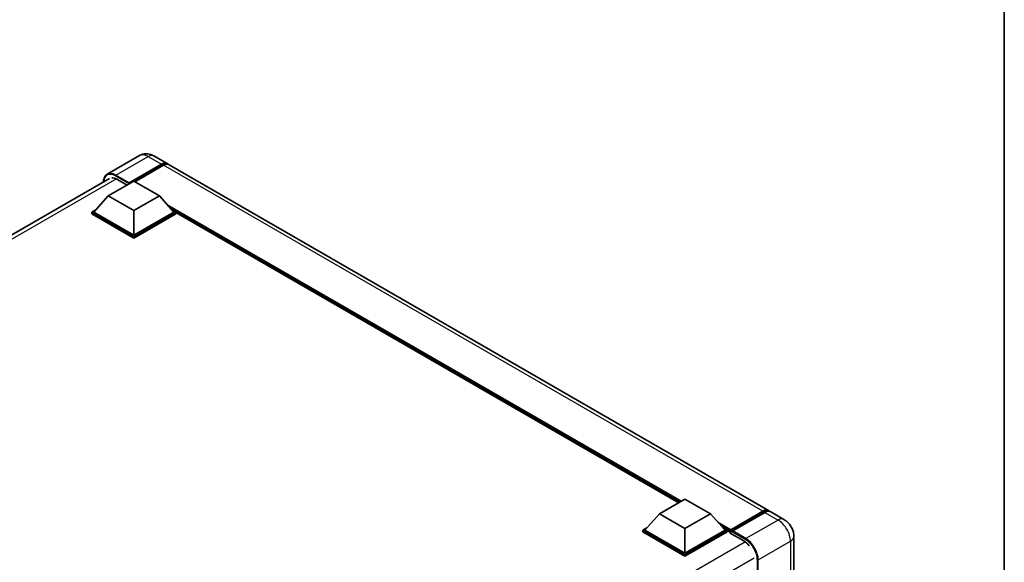
# Model space of a CAD drawing. Units: millimetres. Extents: x 4 to 10631, y 5 to 1410.
# Drawn here: x 1320 to 1568, y 413 to 549 of the extents above; entities that cross this region are included whole.
import ezdxf

# ---------------------------------------------------------------- set-up
doc = ezdxf.new("R2010")
doc.units = ezdxf.units.MM
for name, color, linetype, lineweight in [('Border (ISO)', 7, 'Continuous', 35), ('Visible (ISO)', 7, 'Continuous', 35), ('Visible Narrow (ISO)', 7, 'Continuous', 25)]:
    doc.layers.add(name, color=color, linetype=linetype, lineweight=lineweight)

# ---------------------------------------------------------------- blocks, each defined once
blk = doc.blocks.new('図面枠 tk図枠')
at = {"layer": 'Border (ISO)'}
blk.add_line((405.5, 289), (405.5, 8), dxfattribs=at)

msp = doc.modelspace()

# ---------------------------------------------------------------- linework, layer by layer
at = {"layer": 'Visible (ISO)'}
for p, q in [((1350.2145, 514.8721), (1342.115, 510.1958)), ((1347.5109, 507.7974), (1355.7391, 512.5479)), ((1347.6395, 508.0498), (1355.7391, 512.7261)), ((1356.2533, 512.4292), (1349.0794, 508.2873)), ((1353.8509, 514.8001), (1357.1936, 512.8702)), ((1508.3859, 425.5793), (1357.7079, 512.5733)), ((1180.2328, 415.325), (1342.6604, 509.1026)), ((1342.3683, 504.7393), (1348.7966, 508.4506)), ((1344.5539, 508.9405), (1347.0995, 507.4708)), ((1347.5109, 507.7974), (1347.5109, 507.8271)), ((1347.588, 507.7529), (1347.5109, 507.7974)), ((1348.7966, 508.4506), (1355.2248, 504.7393)), ((1342.3683, 504.7393), (1338.7171, 500.6419)), ((1348.7966, 501.0279), (1342.3683, 504.7393)), ((1355.2248, 504.7393), (1348.7966, 501.0279)), ((1355.2248, 504.7393), (1358.876, 500.6419)), ((1338.2028, 500.6419), (1339.262, 501.2535)), ((1338.2028, 500.2263), (1338.2028, 500.6419)), ((1348.7966, 494.5256), (1338.2028, 500.6419)), ((1348.7966, 494.11), (1338.2028, 500.2263)), ((1348.7966, 494.8225), (1338.7171, 500.6419)), ((1348.7966, 501.0279), (1348.7966, 494.8225)), ((1358.876, 500.6419), (1348.7966, 494.8225)), ((1359.3903, 500.6419), (1348.7966, 494.5256)), ((1359.3903, 500.2263), (1348.7966, 494.11)), ((1358.3311, 501.2535), (1359.3903, 500.6419)), ((1359.3903, 500.2263), (1359.3903, 500.6419)), ((1485.7916, 427.5708), (1359.3903, 500.5486)), ((1348.7966, 494.11), (1348.7966, 494.5256)), ((1480.9098, 424.7523), (1487.3381, 428.4636)), ((1487.3381, 428.4636), (1493.7663, 424.7523)), ((1480.9098, 424.7523), (1477.2586, 420.655)), ((1487.3381, 421.0409), (1480.9098, 424.7523)), ((1493.7663, 424.7523), (1487.3381, 421.0409)), ((1493.7663, 424.7523), (1497.4175, 420.655)), ((1498.7408, 420.4413), (1506.969, 425.1918)), ((1498.8575, 420.7737), (1506.9313, 425.4352)), ((1507.4456, 425.1383), (1499.346, 420.462)), ((1512.2428, 423.3524), (1508.9001, 425.2823)), ((1476.7443, 420.655), (1477.8035, 421.2665)), ((1487.3381, 421.0409), (1487.3381, 414.8356)), ((1496.8726, 421.2665), (1497.9318, 420.655)), ((1476.7443, 420.2393), (1476.7443, 420.655)), ((1487.3381, 414.5387), (1476.7443, 420.655)), ((1487.3381, 414.123), (1476.7443, 420.2393)), ((1487.3381, 414.8356), (1477.2586, 420.655)), ((1497.4175, 420.655), (1487.3381, 414.8356)), ((1497.9318, 420.655), (1487.3381, 414.5387)), ((1497.9318, 420.2393), (1487.3381, 414.123)), ((1497.9318, 420.2393), (1497.9318, 420.655)), ((1498.7032, 420.1163), (1497.9318, 420.5617)), ((1498.7032, 420.2393), (1498.7032, 420.5065)), ((1498.7032, 419.9424), (1498.7032, 420.358)), ((1498.7032, 419.9424), (1502.1744, 417.9382)), ((1499.2174, 420.2096), (1498.8318, 420.4323)), ((1499.2174, 420.2393), (1499.2174, 420.2096)), ((1514.7259, 419.0517), (1514.7259, 308.0081)), ((1487.3381, 414.123), (1487.3381, 414.5387))]:
    msp.add_line(p, q, dxfattribs=at)
for centre, major_axis, start_param, end_param in [((1355.7391, 510.3508), (1.4545, 2.5193), 6.10547471, 7.06858347), ((1355.7391, 510.3508), (1.3455, 2.3304), 0.02962637, 0.78539816), ((1356.2533, 510.0539), (1.4545, 2.5193), 0, 0.78539816), ((1344.5539, 506.1199), (-1.7273, 2.9917), 5.49778714, 6.06759905), ((1347.6395, 507.9013), (0.0909, 0.1575), 0.78539816, 2.35619449), ((1506.9313, 423.0599), (1.4545, 2.5193), 6.10547471, 7.06858347), ((1507.4456, 422.763), (1.4545, 2.5193), 0, 0.78539816), ((1498.8575, 420.5956), (0.1091, 0.189), 0.78539816, 2.35619449), ((1498.8318, 420.2838), (-0.0909, 0.1575), 5.49778714, 7.06858347), ((1499.346, 420.3135), (-0.0909, -0.1575), 3.92699082, 5.49778714), ((1502.1744, 415.1176), (1.7273, -2.9917), 1.78638258, 2.35619449)]:
    msp.add_ellipse(centre, major_axis=major_axis, ratio=0.57735027, start_param=start_param, end_param=end_param, dxfattribs=at)
for points, knots in [([(1353.8509, 514.8001), (1353.6828, 514.8971), (1353.5013, 514.9869), (1353.1046, 515.1434), (1352.8893, 515.2101), (1352.4207, 515.3049), (1352.1669, 515.3327), (1351.6279, 515.3268), (1351.3425, 515.2924), (1350.7687, 515.1423), (1350.4811, 515.026), (1350.2145, 514.8721)], [3.141592654, 3.141592654, 3.141592654, 3.141592654, 3.298672286, 3.298672286, 3.455751919, 3.455751919, 3.612831552, 3.612831552, 3.769911184, 3.769911184, 3.926990817, 3.926990817, 3.926990817, 3.926990817]), ([(1341.1595, 508.2361), (1341.1636, 508.3833), (1341.1759, 508.5263), (1341.222, 508.8362), (1341.2606, 509), (1341.3637, 509.3069), (1341.4283, 509.4501), (1341.583, 509.7113), (1341.6731, 509.8294), (1341.8773, 510.036), (1341.9912, 510.1244), (1342.115, 510.1958)], [1.602386081, 1.602386081, 1.602386081, 1.602386081, 1.727875959, 1.727875959, 1.884955592, 1.884955592, 2.042035225, 2.042035225, 2.199114858, 2.199114858, 2.35619449, 2.35619449, 2.35619449, 2.35619449]), ([(1506.969, 425.1918), (1507.069, 425.2496), (1507.1699, 425.2987), (1507.3716, 425.3783), (1507.4723, 425.4087), (1507.6719, 425.449), (1507.7708, 425.459), (1507.964, 425.4568), (1508.0584, 425.4447), (1508.1644, 425.417), (1508.18, 425.4125), (1508.1954, 425.4077)], [1.570796327, 1.570796327, 1.570796327, 1.570796327, 1.727875959, 1.727875959, 1.884955592, 1.884955592, 2.042035225, 2.042035225, 2.199114858, 2.199114858, 2.226350272, 2.226350272, 2.226350272, 2.226350272]), ([(1514.7259, 419.0517), (1514.7259, 419.4398), (1514.6752, 419.7965), (1514.5126, 420.4678), (1514.3999, 420.7827), (1514.1235, 421.3817), (1513.9595, 421.6657), (1513.579, 422.2046), (1513.3626, 422.4597), (1512.8625, 422.9361), (1512.579, 423.1583), (1512.2428, 423.3524)], [4.71238898, 4.71238898, 4.71238898, 4.71238898, 5.02654825, 5.02654825, 5.34070751, 5.34070751, 5.65486678, 5.65486678, 5.96902604, 5.96902604, 6.28318531, 6.28318531, 6.28318531, 6.28318531])]:
    msp.add_open_spline(points, degree=3, knots=knots, dxfattribs=at)
at = {"layer": 'Visible Narrow (ISO)'}
for p, q in [((1344.2968, 509.9797), (1352.3964, 514.656)), ((1352.3964, 514.656), (1355.7391, 512.7261)), ((1356.099, 512.3401), (1355.7391, 512.5479)), ((1506.9313, 425.4352), (1356.2533, 512.4292)), ((1347.6395, 508.0498), (1344.2968, 509.9797)), ((1344.4218, 509.0127), (1181.2765, 414.8207)), ((1344.1682, 509.757), (1347.5109, 507.8271)), ((1486.4381, 427.944), (1357.1322, 502.5989)), ((1486.1295, 427.7659), (1357.7861, 501.865)), ((1485.8981, 427.6323), (1358.2766, 501.3146)), ((1498.8318, 420.4323), (1507.0599, 425.1828)), ((1507.0599, 425.1828), (1507.2913, 425.0492)), ((1507.4456, 425.1383), (1510.7883, 423.2084)), ((1498.8575, 420.7737), (1495.6737, 422.6119)), ((1498.7032, 420.5065), (1496.3276, 421.878)), ((1498.7032, 420.2393), (1496.8181, 421.3277)), ((1510.7883, 423.2084), (1502.6887, 418.5321)), ((1499.2174, 420.2393), (1502.5601, 418.3094)), ((1502.6887, 418.5321), (1499.346, 420.462)), ((1502.5336, 417.7002), (1339.4083, 323.5198)), ((1505.7743, 413.1877), (1513.8738, 417.864)), ((1513.8738, 417.864), (1513.8738, 306.8205)), ((1504.7457, 413.6331), (1341.8289, 319.573)), ((1505.5171, 413.1877), (1505.5171, 302.1442)), ((1505.7743, 302.1442), (1505.7743, 413.1877))]:
    msp.add_line(p, q, dxfattribs=at)
for centre, major_axis, start_param, end_param in [((1352.3964, 511.0931), (-2.1818, 3.779), 5.49778714, 6.28318531), ((1352.3964, 512.2807), (1.4545, 2.5193), 0, 0.78539816), ((1344.1682, 506.3426), (-2.0909, 3.6216), 5.49778714, 7.00309553), ((1344.2968, 506.4168), (-2.1818, 3.779), 5.49778714, 6.28318531), ((1344.2968, 509.8312), (0.0909, 0.1575), 0.78539816, 2.35619449), ((1507.0599, 425.0343), (-0.0909, 0.1575), 5.49778714, 6.28318531), ((1507.0599, 422.9857), (1.3455, 2.3304), 0.15155638, 0.78539816), ((1510.7883, 420.8331), (1.4545, 2.5193), 0, 0.78539816), ((1510.7883, 419.6455), (2.1818, -3.779), 0.78539816, 2.35619449), ((1502.6887, 418.3836), (0.0909, 0.1575), 0.78539816, 2.35619449), ((1502.6887, 414.9692), (-2.1818, 3.779), 3.92699082, 5.49778714), ((1511.8168, 419.0517), (2.9091, 0), 5.49778714, 6.28318531), ((1502.5601, 414.8949), (2.0909, -3.6216), 0.78539816, 2.35619449), ((1505.6457, 413.2619), (0.1818, 0), 3.92699082, 5.49778714)]:
    msp.add_ellipse(centre, major_axis=major_axis, ratio=0.57735027, start_param=start_param, end_param=end_param, dxfattribs=at)

# ---------------------------------------------------------------- block references
at = {"xscale": 4, "yscale": 4, "zscale": 4}
msp.add_blockref('図面枠 tk図枠', (-54.3723, -26.8013), dxfattribs=at)

doc.saveas('drawing.dxf')
